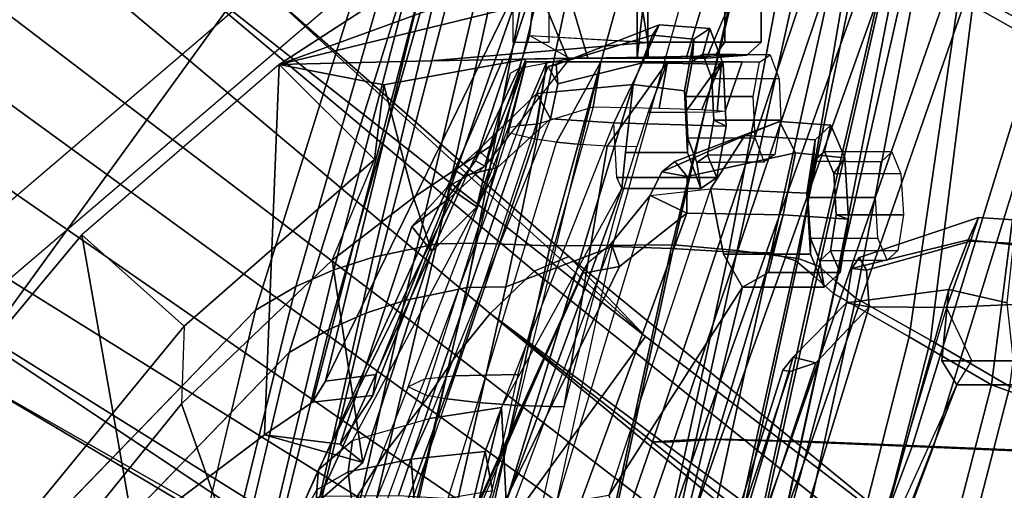
# Model space of a CAD drawing. Extents: x -12.8 to 13.9, y -13.4 to 13.4.
# Drawn here: x -8.8 to -6.1, y 5.3 to 6.6 of the extents above; entities that cross this region are included whole.
import ezdxf

# ---------------------------------------------------------------- set-up
doc = ezdxf.new("R2010")
doc.units = 0
for name, color, linetype in [('SEAT-BACKMAT', 5, 'CONTINUOUS'), ('SEAT-BASE', 5, 'CONTINUOUS'), ('SEAT-FABRIC', 5, 'CONTINUOUS'), ('SEAT-FRAME', 5, 'CONTINUOUS')]:
    doc.layers.add(name, color=color, linetype=linetype)

msp = doc.modelspace()

# ---------------------------------------------------------------- linework, layer by layer
at = {"layer": 'SEAT-BACKMAT', "color": 0}
for points in [[(-7.0605, 5.4787, 40.2903), (-6.557, 6.9777, 40.0676), (-6.4485, 6.845, 38.5327), (-6.9337, 5.4855, 38.6903)], [(-7.0042, 5.4787, 40.4143), (-6.5006, 6.9777, 40.1916), (-6.557, 6.9777, 40.0676), (-7.0605, 5.4787, 40.2903)], [(-6.3922, 6.845, 38.6567), (-6.5006, 6.9777, 40.1916), (-7.0042, 5.4787, 40.4143), (-6.8773, 5.4855, 38.8143)], [(-6.6889, 5.4797, 36.9615), (-6.9337, 5.4855, 38.6903), (-6.4485, 6.845, 38.5327), (-6.2658, 6.6949, 36.839)], [(-6.3922, 6.845, 38.6567), (-6.8773, 5.4855, 38.8143), (-6.6315, 5.4797, 37.024), (-6.2084, 6.6949, 36.9015)], [(-6.6889, 5.4797, 36.9615), (-6.2658, 6.6949, 36.839), (-6.0232, 6.557, 35.3229), (-6.3606, 5.4658, 35.2682)], [(-5.9658, 6.557, 35.3854), (-6.2084, 6.6949, 36.9015), (-6.6315, 5.4797, 37.024), (-6.3031, 5.4658, 35.3307)], [(-5.9658, 6.557, 35.3854), (-6.0232, 6.557, 35.3229), (-6.2658, 6.6949, 36.839), (-6.2084, 6.6949, 36.9015)], [(-5.9988, 5.4509, 33.7912), (-6.3606, 5.4658, 35.2682), (-6.0232, 6.557, 35.3229), (-5.6944, 6.415, 33.8068)], [(-5.9658, 6.557, 35.3854), (-6.3031, 5.4658, 35.3307), (-5.9403, 5.4509, 33.7922), (-5.6359, 6.415, 33.8078)], [(-6.9337, 5.4855, 38.6903), (-7.4568, 3.9909, 38.8452), (-7.5554, 4.0503, 40.4448), (-7.0605, 5.4787, 40.2903)], [(-7.0042, 5.4787, 40.4143), (-7.0605, 5.4787, 40.2903), (-7.5554, 4.0503, 40.4448), (-7.499, 4.0503, 40.5688)], [(-7.499, 4.0503, 40.5688), (-7.4005, 3.9909, 38.9692), (-6.8773, 5.4855, 38.8143), (-7.0042, 5.4787, 40.4143)], [(-6.9337, 5.4855, 38.6903), (-6.6889, 5.4797, 36.9615), (-7.235, 3.9657, 37.1985), (-7.4568, 3.9909, 38.8452)], [(-7.1776, 3.9657, 37.2611), (-6.6315, 5.4797, 37.024), (-6.8773, 5.4855, 38.8143), (-7.4005, 3.9909, 38.9692)], [(-6.3606, 5.4658, 35.2682), (-6.9236, 3.9652, 35.5839), (-7.235, 3.9657, 37.1985), (-6.6889, 5.4797, 36.9615)], [(-7.1776, 3.9657, 37.2611), (-6.8662, 3.9652, 35.6464), (-6.3031, 5.4658, 35.3307), (-6.6315, 5.4797, 37.024)], [(-6.3606, 5.4658, 35.2682), (-5.9988, 5.4509, 33.7912), (-6.5708, 3.9843, 34.1317), (-6.9236, 3.9652, 35.5839)], [(-6.5123, 3.9843, 34.1327), (-5.9403, 5.4509, 33.7922), (-6.3031, 5.4658, 35.3307), (-6.8662, 3.9652, 35.6464)], [(-5.661, 5.4293, 32.5528), (-6.2318, 4.0123, 32.899), (-6.5708, 3.9843, 34.1317), (-5.9988, 5.4509, 33.7912)], [(-6.5123, 3.9843, 34.1327), (-6.1733, 4.0123, 32.9), (-5.6025, 5.4293, 32.5538), (-5.9403, 5.4509, 33.7922)], [(-5.661, 5.4293, 32.5528), (-5.3599, 5.3889, 31.5004), (-5.9363, 4.0322, 31.872), (-6.2318, 4.0123, 32.899)], [(-5.8778, 4.0322, 31.873), (-5.3014, 5.3889, 31.5014), (-5.6025, 5.4293, 32.5538), (-6.1733, 4.0123, 32.9)]]:
    msp.add_3dface(points, dxfattribs=at)
at = {"layer": 'SEAT-BASE', "color": 0}
for points in [[(-8.2047, 6.6489, 3.4867), (-8.8589, 5.7486, 3.4867), (-10.1014, 6.4744, 3.3009), (-9.279, 7.6063, 3.3009)], [(-9.279, 7.6063, 3.3009), (-9.0063, 7.5181, 3.6448), (-7.0797, 5.7625, 3.6535), (-8.2047, 6.6489, 3.4867)], [(-9.0063, 7.5181, 3.6448), (-8.8592, 7.3599, 3.936), (-7.2858, 5.9782, 4.1159), (-7.0797, 5.7625, 3.6535)], [(-8.8487, 7.1726, 4.1694), (-7.3799, 5.9383, 4.4452), (-7.2858, 5.9782, 4.1159), (-8.8592, 7.3599, 3.936)], [(-8.8487, 7.1726, 4.1694), (-8.9025, 7.006, 4.3076), (-7.498, 5.8249, 4.6869), (-7.3799, 5.9383, 4.4452)], [(-8.9025, 7.006, 4.3076), (-9.0159, 6.7972, 4.4091), (-7.5904, 5.7116, 4.79), (-7.498, 5.8249, 4.6869)], [(-9.0159, 6.7972, 4.4091), (-9.126, 6.6304, 4.4343), (-7.6799, 5.5798, 4.8268), (-7.5904, 5.7116, 4.79)], [(-8.2047, 6.6489, 3.4867), (-7.0797, 5.7625, 3.6535), (-7.6682, 4.9525, 3.6535), (-8.8589, 5.7486, 3.4867)], [(-7.6799, 5.5798, 4.8268), (-9.126, 6.6304, 4.4343), (-9.2506, 6.4741, 4.4091), (-7.7776, 5.4539, 4.79)], [(-7.6682, 4.9525, 3.6535), (-9.9333, 6.2423, 3.6448), (-10.1014, 6.4744, 3.3009), (-8.8589, 5.7486, 3.4867)], [(-7.7776, 5.4539, 4.79), (-9.2506, 6.4741, 4.4091), (-9.4141, 6.3018, 4.3076), (-7.8568, 5.331, 4.6869)], [(-7.8568, 5.331, 4.6869), (-9.4141, 6.3018, 4.3076), (-9.5559, 6.1992, 4.1694), (-7.9282, 5.1837, 4.4452)], [(-7.937, 5.0818, 4.1159), (-9.7373, 6.1512, 3.936), (-9.9333, 6.2423, 3.6448), (-7.6682, 4.9525, 3.6535)], [(-7.937, 5.0818, 4.1159), (-7.9282, 5.1837, 4.4452), (-9.5559, 6.1992, 4.1694), (-9.7373, 6.1512, 3.936)], [(-7.3799, 5.9383, 4.4452), (-5.4342, 4.3763, 4.7041), (-5.2572, 4.317, 4.3574), (-7.2858, 5.9782, 4.1159)], [(-7.0797, 5.7625, 3.6535), (-7.2858, 5.9782, 4.1159), (-5.2572, 4.317, 4.3574), (-5.5742, 4.6113, 3.8517)], [(-7.3799, 5.9383, 4.4452), (-7.498, 5.8249, 4.6869), (-5.4854, 4.3256, 4.9679), (-5.4342, 4.3763, 4.7041)], [(-5.5695, 4.229, 5.2375), (-7.498, 5.8249, 4.6869), (-7.5904, 5.7116, 4.79), (-5.6063, 4.1827, 5.3)], [(-7.498, 5.8249, 4.6869), (-5.5695, 4.229, 5.2375), (-5.5336, 4.2719, 5.1449), (-7.498, 5.8249, 4.6869)], [(-7.498, 5.8249, 4.6869), (-5.5336, 4.2719, 5.1449), (-5.4854, 4.3256, 4.9679), (-7.498, 5.8249, 4.6869)], [(-5.5742, 4.6113, 3.8517), (-6.1081, 3.8764, 3.8517), (-7.6682, 4.9525, 3.6535), (-7.0797, 5.7625, 3.6535)], [(-5.6063, 4.1827, 5.3), (-7.5904, 5.7116, 4.79), (-7.6799, 5.5798, 4.8268), (-5.6621, 4.1137, 5.3329)], [(-7.6799, 5.5798, 4.8268), (-7.7776, 5.4539, 4.79), (-5.7104, 4.0393, 5.3), (-5.6621, 4.1137, 5.3329)], [(-7.7776, 5.4539, 4.79), (-7.8568, 5.331, 4.6869), (-5.7431, 3.9901, 5.2375), (-5.7104, 4.0393, 5.3)]]:
    msp.add_3dface(points, dxfattribs=at)
at = {"layer": 'SEAT-FABRIC', "color": 0}
for points in [[(-7.6419, 6.0123, 40.7125), (-7.8141, 5.9768, 40.6366), (-7.5455, 7.1127, 40.2863), (-7.3972, 7.1258, 40.3893)], [(-7.5353, 6.0145, 40.7209), (-7.6419, 6.0123, 40.7125), (-7.3972, 7.1258, 40.3893), (-7.2642, 7.1157, 40.476)], [(-7.5353, 6.0145, 40.7209), (-7.3369, 6.007, 40.7683), (-7.0313, 7.1141, 40.529), (-7.2642, 7.1157, 40.476)], [(-7.6236, 7.0789, 40.2151), (-7.5455, 7.1127, 40.2863), (-7.8141, 5.9768, 40.6366), (-7.9202, 5.9421, 40.5654)], [(-7.3369, 6.007, 40.7683), (-7.0021, 6.0099, 40.63), (-6.7512, 7.0995, 40.4142), (-7.0313, 7.1141, 40.529)], [(-7.1686, 6.0054, 40.5508), (-6.8608, 7.097, 40.312), (-6.7423, 7.0949, 40.3236), (-7.0103, 5.9997, 40.5408)], [(-6.8545, 5.991, 40.45), (-7.0103, 5.9997, 40.5408), (-6.7423, 7.0949, 40.3236), (-6.6464, 7.0906, 40.2986)], [(-6.8328, 5.9946, 40.5107), (-6.5903, 7.0859, 40.3355), (-6.7512, 7.0995, 40.4142), (-7.0021, 6.0099, 40.63)], [(-6.8545, 5.991, 40.45), (-6.6464, 7.0906, 40.2986), (-6.4989, 7.0754, 40.1566), (-6.7417, 5.988, 40.2761)], [(-7.9202, 5.9421, 40.5654), (-8.0226, 5.897, 40.4767), (-7.6889, 7.0538, 40.1248), (-7.6236, 7.0789, 40.2151)], [(-6.8328, 5.9946, 40.5107), (-6.6669, 5.9732, 40.2432), (-6.4798, 7.0723, 40.2337), (-6.5903, 7.0859, 40.3355)], [(-6.6741, 5.9664, 39.971), (-6.7417, 5.988, 40.2761), (-6.4989, 7.0754, 40.1566), (-6.4473, 7.0642, 40.0387)], [(-6.6741, 5.9664, 39.971), (-6.4473, 7.0642, 40.0387), (-6.374, 7.0115, 39.4386), (-6.6256, 5.9265, 39.5123)], [(-6.6109, 5.9517, 39.9467), (-6.3613, 7.0435, 39.9443), (-6.4798, 7.0723, 40.2337), (-6.6669, 5.9732, 40.2432)], [(-7.7639, 7.0075, 40.0253), (-7.6889, 7.0538, 40.1248), (-8.0226, 5.897, 40.4767), (-8.1313, 5.834, 40.3589)], [(-6.6109, 5.9517, 39.9467), (-6.5648, 5.9101, 39.4602), (-6.3161, 7.0003, 39.4409), (-6.3613, 7.0435, 39.9443)], [(-6.5724, 5.8783, 38.7004), (-6.6256, 5.9265, 39.5123), (-6.374, 7.0115, 39.4386), (-6.361, 6.9636, 38.8806)], [(-7.7639, 7.0075, 40.0253), (-8.1313, 5.834, 40.3589), (-9.4112, 4.5117, 38.6784), (-9.1914, 5.7881, 38.2846)], [(-9.0796, 5.6746, 38.2936), (-9.1914, 5.7881, 38.2846), (-7.7639, 7.0075, 40.0253), (-7.6801, 6.8701, 40.0002)], [(-6.5121, 5.8659, 38.6758), (-6.3044, 6.9572, 38.9232), (-6.3161, 7.0003, 39.4409), (-6.5648, 5.9101, 39.4602)], [(-6.5724, 5.8783, 38.7004), (-6.361, 6.9636, 38.8806), (-6.2148, 6.817, 37.2145), (-6.3686, 5.7619, 37.3107)], [(-6.5121, 5.8659, 38.6758), (-6.3111, 5.7531, 37.3199), (-6.1761, 6.8229, 37.3806), (-6.3044, 6.9572, 38.9232)], [(-6.147, 5.6321, 35.7754), (-6.3686, 5.7619, 37.3107), (-6.2148, 6.817, 37.2145), (-6.0124, 6.6894, 35.8085)], [(-6.097, 5.6276, 35.8317), (-5.9591, 6.6833, 35.841), (-6.1761, 6.8229, 37.3806), (-6.3111, 5.7531, 37.3199)], [(-6.147, 5.6321, 35.7754), (-6.0124, 6.6894, 35.8085), (-5.6959, 6.5638, 34.0413), (-5.7948, 5.5042, 33.923)], [(-8.1096, 4.0372, 40.9703), (-8.2464, 4.0321, 40.9053), (-7.8141, 5.9768, 40.6366), (-7.6419, 6.0123, 40.7125)], [(-7.6419, 6.0123, 40.7125), (-7.5353, 6.0145, 40.7209), (-7.982, 4.0341, 40.992), (-8.1096, 4.0372, 40.9703)], [(-7.982, 4.0341, 40.992), (-7.7744, 4, 40.9958), (-7.3369, 6.007, 40.7683), (-7.5353, 6.0145, 40.7209)], [(-7.7744, 4, 40.9958), (-7.4396, 4.003, 40.8575), (-7.0021, 6.0099, 40.63), (-7.3369, 6.007, 40.7683)], [(-7.6061, 3.9985, 40.7783), (-7.1686, 6.0054, 40.5508), (-7.0103, 5.9997, 40.5408), (-7.4478, 3.9928, 40.7683)], [(-7.2703, 3.9877, 40.7382), (-6.8328, 5.9946, 40.5107), (-7.0021, 6.0099, 40.63), (-7.4396, 4.003, 40.8575)], [(-8.2464, 4.0321, 40.9053), (-8.3782, 4.0196, 40.8087), (-7.9202, 5.9421, 40.5654), (-7.8141, 5.9768, 40.6366)], [(-7.292, 3.9841, 40.6775), (-7.4478, 3.9928, 40.7683), (-7.0103, 5.9997, 40.5408), (-6.8545, 5.991, 40.45)], [(-7.292, 3.9841, 40.6775), (-6.8545, 5.991, 40.45), (-6.7417, 5.988, 40.2761), (-7.1792, 3.9766, 40.2761)], [(-7.2703, 3.9877, 40.7382), (-7.1044, 3.9618, 40.2432), (-6.6669, 5.9732, 40.2432), (-6.8328, 5.9946, 40.5107)], [(-7.1116, 3.9884, 39.971), (-7.1792, 3.9766, 40.2761), (-6.7417, 5.988, 40.2761), (-6.6741, 5.9664, 39.971)], [(-7.1116, 3.9884, 39.971), (-6.6741, 5.9664, 39.971), (-6.6256, 5.9265, 39.5123), (-7.0631, 3.9287, 39.5123)], [(-7.0484, 3.9737, 39.9467), (-6.6109, 5.9517, 39.9467), (-6.6669, 5.9732, 40.2432), (-7.1044, 3.9618, 40.2432)], [(-7.0484, 3.9737, 39.9467), (-7.0023, 3.9123, 39.4602), (-6.5648, 5.9101, 39.4602), (-6.6109, 5.9517, 39.9467)], [(-8.0226, 5.897, 40.4767), (-7.9202, 5.9421, 40.5654), (-8.3782, 4.0196, 40.8087), (-8.4889, 4.0014, 40.6913)], [(-7.0099, 3.8824, 38.7004), (-7.0631, 3.9287, 39.5123), (-6.6256, 5.9265, 39.5123), (-6.5724, 5.8783, 38.7004)], [(-8.4889, 4.0014, 40.6913), (-8.571, 3.9812, 40.5707), (-8.1313, 5.834, 40.3589), (-8.0226, 5.897, 40.4767)], [(-6.9496, 3.8699, 38.6758), (-6.5121, 5.8659, 38.6758), (-6.5648, 5.9101, 39.4602), (-7.0023, 3.9123, 39.4602)], [(-7.0099, 3.8824, 38.7004), (-6.5724, 5.8783, 38.7004), (-6.3686, 5.7619, 37.3107), (-6.8686, 3.7931, 37.3107)], [(-6.9496, 3.8699, 38.6758), (-6.8111, 3.7843, 37.3199), (-6.3111, 5.7531, 37.3199), (-6.5121, 5.8659, 38.6758)], [(-6.647, 3.6965, 35.7754), (-6.8686, 3.7931, 37.3107), (-6.3686, 5.7619, 37.3107), (-6.147, 5.6321, 35.7754)], [(-6.597, 3.692, 35.8317), (-6.097, 5.6276, 35.8317), (-6.3111, 5.7531, 37.3199), (-6.8111, 3.7843, 37.3199)], [(-6.647, 3.6965, 35.7754), (-6.147, 5.6321, 35.7754), (-5.7948, 5.5042, 33.923), (-6.2948, 3.5897, 33.923)], [(-6.597, 3.692, 35.8317), (-6.2353, 3.5802, 33.9201), (-5.7353, 5.4948, 33.9201), (-6.097, 5.6276, 35.8317)], [(-5.9033, 3.482, 32.3129), (-6.2948, 3.5897, 33.923), (-5.7948, 5.5042, 33.923), (-5.4033, 5.3834, 32.3129)], [(-5.8414, 3.471, 32.3038), (-5.3414, 5.3723, 32.3038), (-5.7353, 5.4948, 33.9201), (-6.2353, 3.5802, 33.9201)]]:
    msp.add_3dface(points, dxfattribs=at)
at = {"layer": 'SEAT-FABRIC', "color": 0, "invisible_edges": 1}
msp.add_3dface([(-8.571, 3.9812, 40.5707), (-9.5748, 3.3903, 38.7248), (-9.4112, 4.5117, 38.6784), (-8.1313, 5.834, 40.3589)], dxfattribs=at)
at = {"layer": 'SEAT-FRAME', "color": 0}
for points in [[(-7.466, 6.9732, 40.2561), (-7.7293, 5.8596, 40.5995), (-7.5605, 5.8945, 40.6739), (-7.3207, 7.1562, 40.357)], [(-7.3207, 7.1562, 40.357), (-7.5605, 5.8945, 40.6739), (-7.456, 5.8965, 40.6821), (-7.1902, 7.1541, 40.4421)], [(-7.1902, 7.1541, 40.4421), (-7.456, 5.8965, 40.6821), (-7.1686, 6.0054, 40.5508), (-6.8608, 7.097, 40.312)], [(-7.7293, 5.8596, 40.5995), (-7.466, 6.9732, 40.2561), (-7.5425, 6.9401, 40.1862), (-7.8333, 5.8256, 40.5297)], [(-7.6065, 6.9155, 40.0977), (-7.9337, 5.7814, 40.4427), (-7.8333, 5.8256, 40.5297), (-7.5425, 6.9401, 40.1862)], [(-7.9337, 5.7814, 40.4427), (-7.6065, 6.9155, 40.0977), (-7.6801, 6.8701, 40.0002), (-8.0403, 5.7196, 40.3272)], [(-9.2952, 4.4233, 38.6797), (-8.0403, 5.7196, 40.3272), (-7.6801, 6.8701, 40.0002), (-9.0796, 5.6746, 38.2936)], [(-7.3979, 6.7717, 39.9472), (-7.3111, 6.7717, 39.7376), (-8.0676, 6.4962, 39.4982), (-7.6731, 6.753, 39.9417)], [(-7.3111, 6.7717, 39.7376), (-7.1015, 6.7717, 39.6508), (-7.1024, 6.7323, 39.613), (-8.0676, 6.4962, 39.4982)], [(-7.9425, 5.6421, 40.358), (-7.3935, 6.7717, 40.2704), (-7.3935, 6.7717, 40.2704), (-7.6731, 6.753, 39.9417)], [(-7.6157, 6.1325, 40.3123), (-7.3935, 6.7717, 40.2704), (-7.9425, 5.6421, 40.358), (-7.806, 5.6602, 40.346)], [(-7.6157, 6.1325, 40.3123), (-7.538, 6.2362, 40.3226), (-7.374, 6.7323, 40.3082), (-7.3935, 6.7717, 40.2704)], [(-7.2347, 6.5128, 39.8159), (-7.3111, 6.7717, 39.7376), (-7.3979, 6.7717, 39.9472), (-7.2894, 6.5128, 39.9481)], [(-7.2894, 6.5128, 39.9481), (-7.3979, 6.7717, 39.9472), (-7.3111, 6.7717, 40.1568), (-7.2347, 6.5128, 40.0803)], [(-7.1024, 6.5128, 39.7611), (-7.1015, 6.7717, 39.6508), (-7.3111, 6.7717, 39.7376), (-7.2347, 6.5128, 39.8159)], [(-7.2347, 6.5128, 40.0803), (-7.3111, 6.7717, 40.1568), (-7.0723, 6.7717, 40.2424), (-7.1024, 6.5128, 40.1351)], [(-6.9702, 6.5128, 39.8159), (-6.8919, 6.7717, 39.7376), (-7.1015, 6.7717, 39.6508), (-7.1024, 6.5128, 39.7611)], [(-7.1024, 6.5128, 40.1351), (-7.0723, 6.7717, 40.2424), (-6.8919, 6.7717, 40.1568), (-6.9702, 6.5128, 40.0803)], [(-6.9154, 6.5128, 39.9481), (-6.805, 6.7717, 39.9472), (-6.8919, 6.7717, 39.7376), (-6.9702, 6.5128, 39.8159)], [(-6.9702, 6.5128, 40.0803), (-6.8919, 6.7717, 40.1568), (-6.805, 6.7717, 39.9472), (-6.9154, 6.5128, 39.9481)], [(-7.6731, 6.753, 39.9417), (-8.0676, 6.4962, 39.4982), (-8.1066, 5.4976, 40.1759), (-7.9775, 5.5858, 40.327)], [(-7.9775, 5.5858, 40.327), (-7.9425, 5.6421, 40.358), (-7.6731, 6.753, 39.9417), (-7.9775, 5.5858, 40.327)], [(-8.0676, 6.4962, 39.4982), (-7.1024, 6.7323, 39.613), (-7.0732, 6.5556, 39.6143), (-7.6595, 6.506, 39.6024)], [(-7.4198, 6.4862, 40.3122), (-7.3923, 6.5738, 40.3098), (-7.374, 6.7323, 40.3082), (-7.538, 6.2362, 40.3226)], [(-7.3394, 6.7323, 40.185), (-7.4375, 6.7323, 39.9481), (-7.4375, 6.556, 39.9481), (-7.3394, 6.556, 40.185)], [(-7.0732, 6.7323, 40.2819), (-7.374, 6.7323, 40.3082), (-7.3923, 6.5738, 40.3098), (-7.0732, 6.556, 40.2819)], [(-7.1024, 6.7323, 39.613), (-6.8655, 6.7323, 39.7111), (-6.8655, 6.556, 39.7111), (-7.0732, 6.5556, 39.6143)], [(-6.8655, 6.7323, 40.185), (-7.0732, 6.7323, 40.2819), (-7.0732, 6.556, 40.2819), (-6.8655, 6.556, 40.185)], [(-6.8655, 6.7323, 39.7111), (-6.7673, 6.7323, 39.9481), (-6.7673, 6.556, 39.9481), (-6.8655, 6.556, 39.7111)], [(-6.7673, 6.7323, 39.9481), (-6.8655, 6.7323, 40.185), (-6.8655, 6.556, 40.185), (-6.7673, 6.556, 39.9481)], [(-7.0603, 6.5748, 38.5685), (-7.043, 6.6032, 38.3925), (-7.3208, 6.4954, 38.3457), (-7.3417, 6.4902, 38.4363)], [(-7.0875, 6.5004, 38.2337), (-7.3155, 6.4441, 38.2598), (-7.3208, 6.4954, 38.3457), (-7.043, 6.6032, 38.3925)], [(-6.87, 6.4966, 38.2981), (-7.0875, 6.5004, 38.2337), (-7.043, 6.6032, 38.3925), (-6.9059, 6.5934, 38.432)], [(-6.9059, 6.5934, 38.432), (-7.043, 6.6032, 38.3925), (-7.0603, 6.5748, 38.5685), (-6.949, 6.5639, 38.5928)], [(-6.9249, 6.5236, 38.4428), (-6.9059, 6.5934, 38.432), (-6.949, 6.5639, 38.5928), (-6.954, 6.5036, 38.5516)], [(-6.9006, 6.4581, 38.3522), (-6.87, 6.4966, 38.2981), (-6.9059, 6.5934, 38.432), (-6.9249, 6.5236, 38.4428)], [(-7.4198, 6.4862, 40.3122), (-7.2837, 6.5126, 40.2609), (-7.3923, 6.5738, 40.3098)], [(-7.3923, 6.5738, 40.3098), (-7.0732, 6.5556, 40.2819), (-7.0725, 6.5158, 40.2425), (-7.2837, 6.5126, 40.2609)], [(-7.0603, 6.5748, 38.5685), (-7.3417, 6.4902, 38.4363), (-7.3728, 6.418, 38.5168), (-7.1128, 6.4421, 38.6606)], [(-6.949, 6.5639, 38.5928), (-7.0603, 6.5748, 38.5685), (-7.1128, 6.4421, 38.6606), (-6.974, 6.4252, 38.6863)], [(-6.954, 6.5036, 38.5516), (-6.949, 6.5639, 38.5928), (-6.974, 6.4252, 38.6863), (-6.971, 6.4098, 38.6149)], [(-7.6595, 6.506, 39.6024), (-7.0732, 6.5556, 39.6143), (-7.076, 6.5162, 39.6535), (-7.4026, 6.5105, 39.7656)], [(-7.0732, 6.5556, 39.6143), (-6.8655, 6.556, 39.7111), (-6.8926, 6.5194, 39.739), (-7.076, 6.5162, 39.6535)], [(-6.8655, 6.556, 40.185), (-7.0732, 6.556, 40.2819), (-7.0725, 6.5158, 40.2425), (-6.8926, 6.5194, 40.1572)], [(-6.8655, 6.556, 39.7111), (-6.7673, 6.556, 39.9481), (-6.806, 6.5209, 39.9481), (-6.8926, 6.5194, 39.739)], [(-6.7673, 6.556, 39.9481), (-6.8655, 6.556, 40.185), (-6.8926, 6.5194, 40.1572), (-6.806, 6.5209, 39.9481)], [(-8.0676, 6.4962, 39.4982), (-7.6595, 6.506, 39.6024), (-7.4026, 6.5105, 39.7656), (-7.785, 6.4413, 39.5627)], [(-7.4026, 6.5105, 39.7656), (-7.4966, 6.2771, 39.7064), (-7.7055, 6.1375, 39.4701), (-7.785, 6.4413, 39.5627)], [(-7.5127, 6.2221, 40.2603), (-7.6137, 6.1664, 40.0291), (-7.4645, 6.5094, 39.9781), (-7.2837, 6.5126, 40.2609)], [(-7.5339, 6.1121, 39.7689), (-7.4026, 6.5105, 39.7656), (-7.4645, 6.5094, 39.9781), (-7.6137, 6.1664, 40.0291)], [(-7.5339, 6.1121, 39.7689), (-7.4966, 6.2771, 39.7064), (-7.4026, 6.5105, 39.7656)], [(-7.4215, 6.4726, 40.2213), (-7.4198, 6.4862, 40.3122), (-7.2837, 6.5126, 40.2609), (-7.5127, 6.2221, 40.2603)], [(-7.4645, 6.5094, 39.9781), (-7.4026, 6.5105, 39.7656), (-7.2347, 6.5128, 39.8159), (-7.2894, 6.5128, 39.9481)], [(-7.2837, 6.5126, 40.2609), (-7.4645, 6.5094, 39.9781), (-7.2894, 6.5128, 39.9481), (-7.2347, 6.5128, 40.0803)], [(-7.4026, 6.5105, 39.7656), (-7.076, 6.5162, 39.6535), (-7.1024, 6.5128, 39.7611), (-7.2347, 6.5128, 39.8159)], [(-6.9154, 6.5128, 39.9481), (-6.9702, 6.5128, 39.8159), (-7.2894, 6.5128, 39.9481), (-7.2347, 6.5128, 40.0803)], [(-7.1024, 6.5128, 39.7611), (-7.2347, 6.5128, 39.8159), (-7.2894, 6.5128, 39.9481), (-6.9702, 6.5128, 39.8159)], [(-7.0725, 6.5158, 40.2425), (-7.2837, 6.5126, 40.2609), (-7.2347, 6.5128, 40.0803), (-7.1024, 6.5128, 40.1351)], [(-6.9154, 6.5128, 39.9481), (-7.2347, 6.5128, 40.0803), (-7.1024, 6.5128, 40.1351), (-6.9702, 6.5128, 40.0803)], [(-7.076, 6.5162, 39.6535), (-6.8926, 6.5194, 39.739), (-6.9702, 6.5128, 39.8159), (-7.1024, 6.5128, 39.7611)], [(-6.8926, 6.5194, 40.1572), (-7.0725, 6.5158, 40.2425), (-7.1024, 6.5128, 40.1351), (-6.9702, 6.5128, 40.0803)], [(-6.8926, 6.5194, 39.739), (-6.806, 6.5209, 39.9481), (-6.9154, 6.5128, 39.9481), (-6.9702, 6.5128, 39.8159)], [(-6.806, 6.5209, 39.9481), (-6.8926, 6.5194, 40.1572), (-6.9702, 6.5128, 40.0803), (-6.9154, 6.5128, 39.9481)], [(-6.7433, 6.522, 38.4918), (-6.9249, 6.5236, 38.4428), (-6.954, 6.5036, 38.5516), (-6.7721, 6.5022, 38.5994)], [(-6.7193, 6.4572, 38.4022), (-6.9006, 6.4581, 38.3522), (-6.9249, 6.5236, 38.4428), (-6.7433, 6.522, 38.4918)], [(-8.5994, 6.0368, 38.8388), (-8.4579, 5.2319, 39.7586), (-8.1066, 5.4976, 40.1759), (-8.0676, 6.4962, 39.4982)], [(-8.3232, 5.7904, 38.7531), (-7.8099, 6.2401, 39.392), (-8.0676, 6.4962, 39.4982), (-8.5994, 6.0368, 38.8388)], [(-8.0676, 6.4962, 39.4982), (-7.785, 6.4413, 39.5627), (-7.785, 6.4413, 39.5627), (-7.8099, 6.2401, 39.392)], [(-7.538, 6.2362, 40.3226), (-7.5127, 6.2221, 40.2603), (-7.4433, 6.4725, 40.194), (-7.4198, 6.4862, 40.3122)], [(-7.4492, 6.3265, 40.0556), (-7.4009, 6.5032, 39.9509), (-7.4009, 6.5032, 39.9509), (-7.4498, 6.3118, 39.9062)], [(-7.378, 6.2945, 39.7817), (-7.4498, 6.3118, 39.9062), (-7.4009, 6.5032, 39.9509), (-7.3454, 6.5032, 39.7798)], [(-7.4492, 6.3265, 40.0556), (-7.4192, 6.3319, 40.1283), (-7.3454, 6.5032, 40.1219), (-7.4009, 6.5032, 39.9509)], [(-7.3735, 6.3355, 40.1894), (-7.3454, 6.5032, 40.1219), (-7.3454, 6.5032, 40.1219), (-7.4192, 6.3319, 40.1283)], [(-7.4009, 6.5032, 39.9509), (-7.2794, 6.5032, 39.9501), (-7.2456, 6.5032, 39.8461), (-7.3454, 6.5032, 39.7798)], [(-7.3454, 6.5032, 40.1219), (-7.2456, 6.5032, 40.0541), (-7.2794, 6.5032, 39.9501), (-7.4009, 6.5032, 39.9509)], [(-7.378, 6.2945, 39.7817), (-7.3454, 6.5032, 39.7798), (-7.1999, 6.5032, 39.6741), (-7.3199, 6.2863, 39.7377)], [(-7.3454, 6.5032, 40.1219), (-7.3735, 6.3355, 40.1894), (-7.2202, 6.3816, 40.2625), (-7.1999, 6.5032, 40.2276)], [(-7.3155, 6.4441, 38.2598), (-7.3353, 6.3497, 38.2136), (-7.3728, 6.418, 38.5168), (-7.3417, 6.4902, 38.4363)], [(-7.3454, 6.5032, 39.7798), (-7.2456, 6.5032, 39.8461), (-7.1571, 6.5032, 39.7818), (-7.1999, 6.5032, 39.6741)], [(-7.1999, 6.5032, 40.2276), (-7.1571, 6.5032, 40.1184), (-7.2456, 6.5032, 40.0541), (-7.3454, 6.5032, 40.1219)], [(-7.3155, 6.4441, 38.2598), (-7.3417, 6.4902, 38.4363), (-7.3208, 6.4954, 38.3457)], [(-7.0875, 6.5004, 38.2337), (-7.1651, 6.3384, 38.1805), (-7.3353, 6.3497, 38.2136), (-7.3155, 6.4441, 38.2598)], [(-7.2545, 6.28, 39.7109), (-7.3199, 6.2863, 39.7377), (-7.1999, 6.5032, 39.6741)], [(-7.2545, 6.28, 39.7109), (-7.1999, 6.5032, 39.6741), (-7.02, 6.5032, 39.6741), (-7.1829, 6.2759, 39.7027)], [(-7.2202, 6.3816, 40.2625), (-7.0424, 6.3786, 40.2425), (-7.02, 6.5032, 40.2276), (-7.1999, 6.5032, 40.2276)], [(-7.1999, 6.5032, 39.6741), (-7.1571, 6.5032, 39.7818), (-7.0477, 6.5032, 39.7818), (-7.02, 6.5032, 39.6741)], [(-7.02, 6.5032, 40.2276), (-7.0477, 6.5032, 40.1184), (-7.1571, 6.5032, 40.1184), (-7.1999, 6.5032, 40.2276)], [(-7.1026, 6.274, 39.7121), (-7.1829, 6.2759, 39.7027), (-7.02, 6.5032, 39.6741), (-7.0724, 6.3664, 39.6949)], [(-6.8623, 6.3301, 38.2695), (-7.1651, 6.3384, 38.1805), (-7.0875, 6.5004, 38.2337), (-6.87, 6.4966, 38.2981)], [(-7.0724, 6.3664, 39.6949), (-7.02, 6.5032, 39.6741), (-6.8745, 6.5032, 39.7798), (-6.9727, 6.3664, 39.754)], [(-7.02, 6.5032, 39.6741), (-7.0477, 6.5032, 39.7818), (-6.9592, 6.5032, 39.8461), (-6.8745, 6.5032, 39.7798)], [(-6.8745, 6.5032, 40.1219), (-6.9592, 6.5032, 40.0541), (-7.0477, 6.5032, 40.1184), (-7.02, 6.5032, 40.2276)], [(-6.9277, 6.375, 40.1595), (-6.8745, 6.5032, 40.1219), (-7.02, 6.5032, 40.2276), (-7.0424, 6.3786, 40.2425)], [(-6.8863, 6.3678, 39.8734), (-6.9727, 6.3664, 39.754), (-6.8745, 6.5032, 39.7798)], [(-6.7721, 6.5022, 38.5994), (-6.954, 6.5036, 38.5516), (-6.971, 6.4098, 38.6149), (-6.7889, 6.4094, 38.6619)], [(-6.8745, 6.5032, 39.7798), (-6.9592, 6.5032, 39.8461), (-6.9254, 6.5032, 39.9501), (-6.819, 6.5032, 39.9509)], [(-6.819, 6.5032, 39.9509), (-6.9254, 6.5032, 39.9501), (-6.9592, 6.5032, 40.0541), (-6.8745, 6.5032, 40.1219)], [(-6.9277, 6.375, 40.1595), (-6.8644, 6.3704, 40.0134), (-6.819, 6.5032, 39.9509), (-6.8745, 6.5032, 40.1219)], [(-6.8954, 6.3455, 38.3329), (-6.8623, 6.3301, 38.2695), (-6.87, 6.4966, 38.2981), (-6.9006, 6.4581, 38.3522)], [(-6.8863, 6.3678, 39.8734), (-6.8745, 6.5032, 39.7798), (-6.819, 6.5032, 39.9509), (-6.8644, 6.3704, 40.0134)], [(-6.7142, 6.3458, 38.3831), (-6.8954, 6.3455, 38.3329), (-6.9006, 6.4581, 38.3522), (-6.7193, 6.4572, 38.4022)], [(-7.7055, 6.1375, 39.4701), (-7.9245, 5.9688, 39.2079), (-7.8099, 6.2401, 39.392), (-7.785, 6.4413, 39.5627)], [(-7.4551, 5.3169, 38.8481), (-7.1128, 6.4421, 38.6606), (-7.3728, 6.418, 38.5168), (-7.7451, 5.3342, 38.7181)], [(-7.1339, 6.2587, 38.6129), (-7.1128, 6.4421, 38.6606), (-7.4551, 5.3169, 38.8481), (-7.143, 6.1619, 38.4669)], [(-6.974, 6.4252, 38.6863), (-7.1128, 6.4421, 38.6606), (-7.1339, 6.2587, 38.6129), (-6.9664, 6.2587, 38.6578)], [(-6.971, 6.4098, 38.6149), (-6.974, 6.4252, 38.6863), (-6.9664, 6.2587, 38.6578), (-6.9658, 6.2972, 38.5956)], [(-7.9565, 5.332, 38.5763), (-7.7451, 5.3342, 38.7181), (-7.3728, 6.418, 38.5168), (-7.5307, 6.2654, 38.468)], [(-7.4783, 6.2182, 38.2445), (-7.5307, 6.2654, 38.468), (-7.3728, 6.418, 38.5168), (-7.3353, 6.3497, 38.2136)], [(-6.7889, 6.4094, 38.6619), (-6.971, 6.4098, 38.6149), (-6.9658, 6.2972, 38.5956), (-6.7838, 6.2981, 38.6429)], [(-7.2202, 6.3816, 40.2625), (-7.4237, 5.66, 40.4146), (-7.5983, 5.6563, 40.3386), (-7.3735, 6.3355, 40.1894)], [(-7.8692, 5.4825, 38.3101), (-7.6617, 5.5415, 38.2446), (-7.3353, 6.3497, 38.2136), (-7.4783, 6.2182, 38.2445)], [(-7.3353, 6.3497, 38.2136), (-7.1651, 6.3384, 38.1805), (-7.4676, 5.5709, 38.2439), (-7.6617, 5.5415, 38.2446)], [(-6.7309, 6.2531, 38.4457), (-6.9124, 6.2517, 38.3962), (-6.8954, 6.3455, 38.3329), (-6.7142, 6.3458, 38.3831)], [(-6.9124, 6.2517, 38.3962), (-6.8874, 6.1914, 38.3631), (-6.8623, 6.3301, 38.2695), (-6.8954, 6.3455, 38.3329)], [(-7.4492, 6.3265, 40.0556), (-7.4192, 6.3319, 40.1283), (-7.6735, 5.6485, 40.2609), (-7.7195, 5.6273, 40.081)], [(-7.6734, 5.6055, 39.8937), (-7.7195, 5.6273, 40.081), (-7.4492, 6.3265, 40.0556), (-7.4498, 6.3118, 39.9062)], [(-7.6735, 5.6485, 40.2609), (-7.5983, 5.6563, 40.3386), (-7.3735, 6.3355, 40.1894), (-7.4192, 6.3319, 40.1283)], [(-7.1571, 6.1914, 38.2908), (-7.1651, 6.3384, 38.1805), (-7.4676, 5.5709, 38.2439), (-7.143, 6.1619, 38.4669)], [(-6.8874, 6.1914, 38.3631), (-7.1571, 6.1914, 38.2908), (-7.1651, 6.3384, 38.1805), (-6.8623, 6.3301, 38.2695)], [(-6.8118, 6.3049, 35.5919), (-6.7178, 6.3422, 35.4462), (-7, 6.2342, 35.4123), (-7.0351, 6.2068, 35.4971)], [(-6.6755, 6.2578, 35.3066), (-6.9671, 6.1938, 35.3106), (-7, 6.2342, 35.4123), (-6.7178, 6.3422, 35.4462)], [(-6.622, 6.2931, 35.6424), (-6.5794, 6.3324, 35.4835), (-6.7178, 6.3422, 35.4462), (-6.8118, 6.3049, 35.5919)], [(-6.5794, 6.3324, 35.4835), (-6.5421, 6.2439, 35.3443), (-6.6755, 6.2578, 35.3066), (-6.7178, 6.3422, 35.4462)], [(-6.6261, 6.2352, 35.5978), (-6.5973, 6.2618, 35.4904), (-6.5794, 6.3324, 35.4835), (-6.622, 6.2931, 35.6424)], [(-6.5973, 6.2618, 35.4904), (-6.5721, 6.2019, 35.3962), (-6.5421, 6.2439, 35.3443), (-6.5794, 6.3324, 35.4835)], [(-7.378, 6.2945, 39.7817), (-7.4498, 6.3118, 39.9062), (-7.6734, 5.6055, 39.8937), (-7.615, 5.5945, 39.8105)], [(-7.3199, 6.2863, 39.7377), (-7.378, 6.2945, 39.7817), (-7.615, 5.5945, 39.8105), (-7.5312, 5.5842, 39.7473)], [(-6.8118, 6.3049, 35.5919), (-7.0351, 6.2068, 35.4971), (-7.0671, 6.1428, 35.5465), (-6.9042, 6.1606, 35.667)], [(-6.9658, 6.2972, 38.5956), (-6.9664, 6.2587, 38.6578), (-6.9305, 6.1619, 38.5239), (-6.9415, 6.2317, 38.505)], [(-6.7838, 6.2981, 38.6429), (-6.9658, 6.2972, 38.5956), (-6.9415, 6.2317, 38.505), (-6.7598, 6.2333, 38.5533)], [(-6.6449, 6.149, 35.7279), (-6.622, 6.2931, 35.6424), (-6.8118, 6.3049, 35.5919), (-6.9042, 6.1606, 35.667)], [(-6.6416, 6.1377, 35.6556), (-6.6261, 6.2352, 35.5978), (-6.622, 6.2931, 35.6424), (-6.6449, 6.149, 35.7279)], [(-7.5339, 6.1121, 39.7689), (-7.6557, 5.992, 39.6312), (-7.7055, 6.1375, 39.4701), (-7.4966, 6.2771, 39.7064)], [(-7.4243, 5.5763, 39.7163), (-7.5312, 5.5842, 39.7473), (-7.3199, 6.2863, 39.7377), (-7.2545, 6.28, 39.7109)], [(-7.1829, 6.2759, 39.7027), (-7.2545, 6.28, 39.7109), (-7.4243, 5.5763, 39.7163), (-7.299, 5.5727, 39.7249)], [(-7.1593, 6.0924, 39.7359), (-7.1026, 6.274, 39.7121), (-7.1829, 6.2759, 39.7027), (-7.299, 5.5727, 39.7249)], [(-7.8099, 6.2401, 39.392), (-8.3232, 5.7904, 38.7531), (-8.3303, 5.5811, 38.6888), (-7.9245, 5.9688, 39.2079)], [(-7.9565, 5.332, 38.5763), (-7.5307, 6.2654, 38.468), (-7.5915, 6.2102, 38.376), (-8.0035, 5.3089, 38.4268)], [(-7.4783, 6.2182, 38.2445), (-7.5705, 6.1954, 38.3104), (-7.5915, 6.2102, 38.376), (-7.5307, 6.2654, 38.468)], [(-6.9664, 6.2587, 38.6578), (-7.1339, 6.2587, 38.6129), (-7.143, 6.1619, 38.4669), (-6.9305, 6.1619, 38.5239)], [(-6.6755, 6.2578, 35.3066), (-6.7086, 6.0905, 35.2467), (-6.9678, 6.095, 35.2551), (-6.9671, 6.1938, 35.3106)], [(-6.7598, 6.2333, 38.5533), (-6.9415, 6.2317, 38.505), (-6.9124, 6.2517, 38.3962), (-6.7309, 6.2531, 38.4457)], [(-6.9415, 6.2317, 38.505), (-6.9305, 6.1619, 38.5239), (-6.8874, 6.1914, 38.3631), (-6.9124, 6.2517, 38.3962)], [(-6.5421, 6.2439, 35.3443), (-6.5319, 6.0794, 35.3064), (-6.7086, 6.0905, 35.2467), (-6.6755, 6.2578, 35.3066)], [(-6.4157, 6.2602, 35.5393), (-6.5973, 6.2618, 35.4904), (-6.6261, 6.2352, 35.5978), (-6.4442, 6.2339, 35.6456)], [(-6.3908, 6.201, 35.4462), (-6.5721, 6.2019, 35.3962), (-6.5973, 6.2618, 35.4904), (-6.4157, 6.2602, 35.5393)], [(-6.5721, 6.2019, 35.3962), (-6.5652, 6.0907, 35.3705), (-6.5319, 6.0794, 35.3064), (-6.5421, 6.2439, 35.3443)], [(-7.5705, 6.1954, 38.3104), (-7.4783, 6.2182, 38.2445), (-7.8692, 5.4825, 38.3101), (-7.9613, 5.4029, 38.3746)], [(-7.6137, 6.1664, 40.0291), (-7.5127, 6.2221, 40.2603), (-7.6084, 6.136, 40.2741), (-7.7092, 6.0595, 39.9224)], [(-7.6084, 6.136, 40.2741), (-7.5127, 6.2221, 40.2603), (-7.538, 6.2362, 40.3226), (-7.6157, 6.1325, 40.3123)], [(-7, 6.2342, 35.4123), (-6.9671, 6.1938, 35.3106), (-7.0351, 6.2068, 35.4971), (-7, 6.2342, 35.4123)], [(-6.4442, 6.2339, 35.6456), (-6.6261, 6.2352, 35.5978), (-6.6416, 6.1377, 35.6556), (-6.4595, 6.1375, 35.7028)], [(-7.5705, 6.1954, 38.3104), (-7.9613, 5.4029, 38.3746), (-8.0035, 5.3089, 38.4268), (-7.5915, 6.2102, 38.376)], [(-6.9305, 6.1619, 38.5239), (-7.143, 6.1619, 38.4669), (-7.1571, 6.1914, 38.2908), (-6.8874, 6.1914, 38.3631)], [(-6.9678, 6.095, 35.2551), (-7.0671, 6.1428, 35.5465), (-7.0351, 6.2068, 35.4971), (-6.9671, 6.1938, 35.3106)], [(-6.384, 6.0909, 35.4208), (-6.5652, 6.0907, 35.3705), (-6.5721, 6.2019, 35.3962), (-6.3908, 6.201, 35.4462)], [(-7.6137, 6.1664, 40.0291), (-7.7092, 6.0595, 39.9224), (-7.6557, 5.992, 39.6312), (-7.5339, 6.1121, 39.7689)], [(-7.4676, 5.5709, 38.2439), (-7.143, 6.1619, 38.4669), (-7.4551, 5.3169, 38.8481)], [(-7.0671, 6.1428, 35.5465), (-6.9042, 6.1606, 35.667), (-7.1788, 5.3339, 35.7485), (-7.3207, 5.3094, 35.6872)], [(-6.8696, 5.9845, 35.627), (-6.9042, 6.1606, 35.667), (-7.1788, 5.3339, 35.7485), (-6.8179, 5.896, 35.4916)], [(-6.6347, 5.9845, 35.6899), (-6.6449, 6.149, 35.7279), (-6.9042, 6.1606, 35.667), (-6.8696, 5.9845, 35.627)], [(-7.842, 5.4229, 39.7207), (-7.9245, 5.9688, 39.2079), (-7.7055, 6.1375, 39.4701), (-7.6557, 5.992, 39.6312)], [(-7.8146, 5.6033, 40.3083), (-7.9028, 5.4726, 39.9991), (-7.7092, 6.0595, 39.9224), (-7.6084, 6.136, 40.2741)], [(-7.806, 5.6602, 40.346), (-7.8146, 5.6033, 40.3083), (-7.6084, 6.136, 40.2741), (-7.6157, 6.1325, 40.3123)], [(-7.4498, 5.2737, 35.6107), (-7.3207, 5.3094, 35.6872), (-7.0671, 6.1428, 35.5465), (-7.1722, 6.0134, 35.5165)], [(-6.9678, 6.095, 35.2551), (-7.15, 5.9513, 35.2774), (-7.1722, 6.0134, 35.5165), (-7.0671, 6.1428, 35.5465)], [(-6.6347, 6.0265, 35.63), (-6.6416, 6.1377, 35.6556), (-6.6449, 6.149, 35.7279), (-6.6347, 5.9845, 35.6899)], [(-6.4595, 6.1375, 35.7028), (-6.6416, 6.1377, 35.6556), (-6.6347, 6.0265, 35.63), (-6.4527, 6.0274, 35.6774)], [(-6.9678, 6.095, 35.2551), (-7.3676, 5.0069, 35.2661), (-7.5983, 5.0321, 35.3232), (-7.15, 5.9513, 35.2774)], [(-6.9678, 6.095, 35.2551), (-6.7086, 6.0905, 35.2467), (-7.0411, 4.9777, 35.2933), (-7.3676, 5.0069, 35.2661)], [(-7.0411, 4.9777, 35.2933), (-6.7086, 6.0905, 35.2467), (-6.748, 5.9353, 35.3401), (-6.8179, 5.896, 35.4916)], [(-6.5319, 6.0794, 35.3064), (-6.5548, 5.9353, 35.3919), (-6.748, 5.9353, 35.3401), (-6.7086, 6.0905, 35.2467)], [(-6.3993, 5.9945, 35.478), (-6.5807, 5.9932, 35.4284), (-6.5652, 6.0907, 35.3705), (-6.384, 6.0909, 35.4208)], [(-6.5652, 6.0907, 35.3705), (-6.5807, 5.9932, 35.4284), (-6.5548, 5.9353, 35.3919), (-6.5319, 6.0794, 35.3064)], [(-6.2092, 6.0234, 32.8565), (-6.1819, 6.0832, 32.701), (-6.5034, 5.9757, 32.6126), (-6.5231, 5.9455, 32.7134)], [(-6.2034, 6.02, 32.5298), (-6.4838, 5.9414, 32.5215), (-6.5034, 5.9757, 32.6126), (-6.1819, 6.0832, 32.701)], [(-6.0876, 6.0095, 32.8886), (-6.0471, 6.0742, 32.7377), (-6.1819, 6.0832, 32.701), (-6.2092, 6.0234, 32.8565)], [(-6.0471, 6.0742, 32.7377), (-6.0067, 6.0095, 32.5868), (-6.2034, 6.02, 32.5298), (-6.1819, 6.0832, 32.701)], [(-7.842, 5.4229, 39.7207), (-7.6557, 5.992, 39.6312), (-7.7092, 6.0595, 39.9224), (-7.9028, 5.4726, 39.9991)], [(-8.5994, 6.0368, 38.8388), (-9.0668, 5.4767, 38.1908), (-8.9227, 4.7058, 39.1295), (-8.4579, 5.2319, 39.7586)], [(-9.0668, 5.4767, 38.1908), (-8.5994, 6.0368, 38.8388), (-8.3232, 5.7904, 38.7531), (-8.7733, 5.2409, 38.1276)], [(-6.4527, 6.0274, 35.6774), (-6.6347, 6.0265, 35.63), (-6.6095, 5.9666, 35.5358), (-6.4278, 5.9682, 35.5842)], [(-7.6061, 3.9985, 40.7783), (-7.1686, 6.0054, 40.5508), (-7.456, 5.8965, 40.6821), (-7.8939, 3.955, 40.9479)], [(-7.2347, 5.9613, 35.4506), (-7.1722, 6.0134, 35.5165), (-7.4498, 5.2737, 35.6107), (-7.5865, 5.1841, 35.4951)], [(-7.2514, 5.9329, 35.368), (-7.2347, 5.9613, 35.4506), (-7.1722, 6.0134, 35.5165), (-7.15, 5.9513, 35.2774)], [(-6.6095, 5.9666, 35.5358), (-6.6347, 6.0265, 35.63), (-6.6347, 5.9845, 35.6899), (-6.5974, 5.896, 35.5507)], [(-6.2092, 6.0234, 32.8565), (-6.5231, 5.9455, 32.7134), (-6.5377, 5.8534, 32.7752), (-6.2618, 5.8896, 32.9167)], [(-6.2034, 6.02, 32.5298), (-6.2682, 5.8411, 32.4393), (-6.4767, 5.8425, 32.4607), (-6.4838, 5.9414, 32.5215)], [(-6.0067, 6.0095, 32.5868), (-5.9899, 5.8533, 32.5243), (-6.2682, 5.8411, 32.4393), (-6.2034, 6.02, 32.5298)], [(-6.1043, 5.8533, 32.9511), (-6.0876, 6.0095, 32.8886), (-6.2092, 6.0234, 32.8565), (-6.2618, 5.8896, 32.9167)], [(-6.5974, 5.896, 35.5507), (-6.6347, 5.9845, 35.6899), (-6.8696, 5.9845, 35.627), (-6.8179, 5.896, 35.4916)], [(-6.4278, 5.9682, 35.5842), (-6.6095, 5.9666, 35.5358), (-6.5807, 5.9932, 35.4284), (-6.3993, 5.9945, 35.478)], [(-6.5807, 5.9932, 35.4284), (-6.6095, 5.9666, 35.5358), (-6.5974, 5.896, 35.5507), (-6.5548, 5.9353, 35.3919)], [(-6.5034, 5.9757, 32.6126), (-6.4838, 5.9414, 32.5215), (-6.5231, 5.9455, 32.7134)], [(-7.842, 5.4229, 39.7207), (-8.1728, 5.1325, 39.308), (-8.3303, 5.5811, 38.6888), (-7.9245, 5.9688, 39.2079)], [(-7.2514, 5.9329, 35.368), (-7.15, 5.9513, 35.2774), (-7.5983, 5.0321, 35.3232), (-7.6391, 5.0424, 35.3963)], [(-7.6341, 5.0866, 35.4461), (-7.5865, 5.1841, 35.4951), (-7.2347, 5.9613, 35.4506), (-7.2514, 5.9329, 35.368)], [(-7.6391, 5.0424, 35.3963), (-7.2514, 5.9329, 35.368), (-7.6341, 5.0866, 35.4461), (-7.6391, 5.0424, 35.3963)], [(-6.5548, 5.9353, 35.3919), (-6.5974, 5.896, 35.5507), (-6.8179, 5.896, 35.4916), (-6.748, 5.9353, 35.3401)], [(-6.4767, 5.8425, 32.4607), (-6.5377, 5.8534, 32.7752), (-6.5231, 5.9455, 32.7134), (-6.4838, 5.9414, 32.5215)], [(-7.7293, 5.8596, 40.5995), (-8.1531, 3.9531, 40.863), (-8.019, 3.958, 40.9266), (-7.5605, 5.8945, 40.6739)], [(-7.8939, 3.955, 40.9479), (-7.456, 5.8965, 40.6821), (-7.5605, 5.8945, 40.6739), (-8.019, 3.958, 40.9266)], [(-7.0411, 4.9777, 35.2933), (-6.8179, 5.896, 35.4916), (-7.1788, 5.3339, 35.7485), (-7.0411, 4.9777, 35.2933)], [(-6.5663, 4.7896, 32.9744), (-6.2618, 5.8896, 32.9167), (-6.5377, 5.8534, 32.7752), (-6.8216, 4.7936, 32.8448)], [(-6.2807, 5.6971, 32.8368), (-6.2618, 5.8896, 32.9167), (-6.5663, 4.7896, 32.9744), (-6.2403, 5.6324, 32.6859)], [(-6.0876, 5.6971, 32.8886), (-6.1043, 5.8533, 32.9511), (-6.2618, 5.8896, 32.9167), (-6.2807, 5.6971, 32.8368)], [(-7.8333, 5.8256, 40.5297), (-8.2824, 3.9408, 40.7682), (-8.1531, 3.9531, 40.863), (-7.7293, 5.8596, 40.5995)], [(-6.9583, 4.7888, 32.7118), (-6.8216, 4.7936, 32.8448), (-6.5377, 5.8534, 32.7752), (-6.6818, 5.7066, 32.6859)], [(-6.4767, 5.8425, 32.4607), (-6.7283, 5.0242, 32.4367), (-6.8572, 4.9793, 32.4802), (-6.6204, 5.6918, 32.4908)], [(-6.4767, 5.8425, 32.4607), (-6.2682, 5.8411, 32.4393), (-6.5033, 5.0522, 32.429), (-6.7283, 5.0242, 32.4367)], [(-6.4767, 5.8425, 32.4607), (-6.6204, 5.6918, 32.4908), (-6.6818, 5.7066, 32.6859), (-6.5377, 5.8534, 32.7752)], [(-6.1999, 5.6971, 32.535), (-6.2682, 5.8411, 32.4393), (-6.5033, 5.0522, 32.429), (-6.2403, 5.6324, 32.6859)], [(-5.9899, 5.8533, 32.5243), (-6.0067, 5.6971, 32.5868), (-6.1999, 5.6971, 32.535), (-6.2682, 5.8411, 32.4393)], [(-8.2824, 3.9408, 40.7682), (-7.8333, 5.8256, 40.5297), (-7.9337, 5.7814, 40.4427), (-8.3909, 3.9229, 40.6531)], [(-8.3303, 5.5811, 38.6888), (-8.6593, 5.1739, 38.2304), (-8.7733, 5.2409, 38.1276), (-8.3232, 5.7904, 38.7531)], [(-8.0403, 5.7196, 40.3272), (-8.4714, 3.9031, 40.5349), (-8.3909, 3.9229, 40.6531), (-7.9337, 5.7814, 40.4427)], [(-6.9583, 4.7888, 32.7118), (-6.6818, 5.7066, 32.6859), (-6.7094, 5.6721, 32.5996), (-6.9929, 4.7723, 32.5925)], [(-6.6906, 5.6686, 32.5484), (-6.6204, 5.6918, 32.4908), (-6.8572, 4.9793, 32.4802), (-6.952, 4.8875, 32.5443)], [(-6.6906, 5.6686, 32.5484), (-6.7094, 5.6721, 32.5996), (-6.6818, 5.7066, 32.6859), (-6.6204, 5.6918, 32.4908)], [(-6.0471, 5.6324, 32.7377), (-6.0876, 5.6971, 32.8886), (-6.2807, 5.6971, 32.8368), (-6.2403, 5.6324, 32.6859)], [(-6.0067, 5.6971, 32.5868), (-6.0471, 5.6324, 32.7377), (-6.2403, 5.6324, 32.6859), (-6.1999, 5.6971, 32.535)], [(-7.806, 5.6602, 40.346), (-7.9425, 5.6421, 40.358), (-7.9775, 5.5858, 40.327), (-7.8146, 5.6033, 40.3083)], [(-7.806, 5.6602, 40.346), (-7.9425, 5.6421, 40.358), (-7.9775, 5.5858, 40.327), (-7.8146, 5.6033, 40.3083)], [(-7.6735, 5.6485, 40.2609), (-7.5983, 5.6563, 40.3386), (-7.8496, 4.9693, 40.4542), (-7.9497, 4.9645, 40.3541)], [(-7.4237, 5.66, 40.4146), (-7.5785, 4.9713, 40.5628), (-7.8496, 4.9693, 40.4542), (-7.5983, 5.6563, 40.3386)], [(-6.6906, 5.6686, 32.5484), (-6.952, 4.8875, 32.5443), (-6.9929, 4.7723, 32.5925), (-6.7094, 5.6721, 32.5996)], [(-7.9918, 4.937, 40.118), (-7.9497, 4.9645, 40.3541), (-7.6735, 5.6485, 40.2609), (-7.7195, 5.6273, 40.081)], [(-6.2403, 5.6324, 32.6859), (-6.5663, 4.7896, 32.9744), (-6.5033, 5.0522, 32.429)], [(-7.8146, 5.6033, 40.3083), (-7.9775, 5.5858, 40.327), (-8.1066, 5.4976, 40.1759), (-7.9028, 5.4726, 39.9991)], [(-7.9918, 4.937, 40.118), (-7.9274, 4.9025, 39.8694), (-7.6734, 5.6055, 39.8937), (-7.7195, 5.6273, 40.081)], [(-7.6734, 5.6055, 39.8937), (-7.615, 5.5945, 39.8105), (-7.8566, 4.8847, 39.7554), (-7.9274, 4.9025, 39.8694)], [(-8.5675, 4.6779, 38.7761), (-8.6593, 5.1739, 38.2304), (-8.3303, 5.5811, 38.6888), (-8.1728, 5.1325, 39.308)], [(-7.8566, 4.8847, 39.7554), (-7.7536, 4.8685, 39.6684), (-7.5312, 5.5842, 39.7473), (-7.615, 5.5945, 39.8105)], [(-7.5312, 5.5842, 39.7473), (-7.4243, 5.5763, 39.7163), (-7.6204, 4.857, 39.625), (-7.7536, 4.8685, 39.6684)], [(-7.6204, 4.857, 39.625), (-7.4609, 4.8531, 39.6321), (-7.299, 5.5727, 39.7249), (-7.4243, 5.5763, 39.7163)], [(-6.1656, 4.8019, 30.0803), (-6.0636, 4.8614, 30.1851), (-5.8265, 5.5975, 30.1597), (-5.9289, 5.4604, 30.0991)], [(-6.1636, 4.578, 29.8704), (-6.0013, 4.5705, 29.82), (-5.7146, 5.5872, 29.8611), (-5.8987, 5.4272, 29.8875)], [(-7.7114, 5.4321, 38.1652), (-7.6617, 5.5415, 38.2446), (-7.4676, 5.5709, 38.2439), (-7.5121, 5.4524, 38.1515)], [(-7.6302, 4.9037, 38.3339), (-7.6253, 4.9857, 38.22), (-7.5121, 5.4524, 38.1515), (-7.4676, 5.5709, 38.2439)], [(-7.6302, 4.9037, 38.3339), (-7.4676, 5.5709, 38.2439), (-7.4551, 5.3169, 38.8481), (-7.6302, 4.9037, 38.3339)], [(-7.7114, 5.4321, 38.1652), (-7.8811, 5.398, 38.2283), (-7.8692, 5.4825, 38.3101), (-7.6617, 5.5415, 38.2446)], [(-8.1066, 5.4976, 40.1759), (-8.4579, 5.2319, 39.7586), (-8.1728, 5.1325, 39.308), (-7.842, 5.4229, 39.7207)], [(-7.9028, 5.4726, 39.9991), (-8.1066, 5.4976, 40.1759), (-7.842, 5.4229, 39.7207), (-7.9028, 5.4726, 39.9991)], [(-7.9659, 5.3491, 38.3062), (-7.9613, 5.4029, 38.3746), (-7.8692, 5.4825, 38.3101), (-7.8811, 5.398, 38.2283)], [(-7.5121, 5.4524, 38.1515), (-7.4923, 5.3466, 37.1047), (-7.7024, 5.3109, 36.9721), (-7.7114, 5.4321, 38.1652)], [(-7.6253, 4.9857, 38.22), (-7.6672, 4.8922, 37.3649), (-7.4923, 5.3466, 37.1047), (-7.5121, 5.4524, 38.1515)], [(-5.9737, 5.4135, 30.0027), (-5.9289, 5.4604, 30.0991), (-6.1656, 4.8019, 30.0803), (-6.2194, 4.6906, 29.9873)], [(-7.8811, 5.398, 38.2283), (-7.7114, 5.4321, 38.1652), (-7.7024, 5.3109, 36.9721), (-7.8659, 5.2724, 36.9319)], [(-5.96, 5.4085, 29.9425), (-5.8987, 5.4272, 29.8875), (-6.1636, 4.578, 29.8704), (-6.2309, 4.5832, 29.9467)], [(-7.9659, 5.3491, 38.3062), (-7.9911, 5.3054, 38.3436), (-8.0035, 5.3089, 38.4268), (-7.9613, 5.4029, 38.3746)], [(-7.8811, 5.398, 38.2283), (-7.8659, 5.2724, 36.9319), (-7.9702, 5.2255, 36.9081), (-7.9659, 5.3491, 38.3062)], [(-6.2404, 4.5818, 29.9644), (-5.9737, 5.4135, 30.0027), (-5.96, 5.4085, 29.9425), (-6.2309, 4.5832, 29.9467)], [(-5.9737, 5.4135, 30.0027), (-6.2194, 4.6906, 29.9873), (-6.2404, 4.5818, 29.9644)], [(-7.9911, 5.3054, 38.3436), (-7.9659, 5.3491, 38.3062), (-7.9702, 5.2255, 36.9081), (-8.0114, 5.168, 36.8223)]]:
    msp.add_3dface(points, dxfattribs=at)
at = {"layer": 'SEAT-FRAME', "color": 0, "invisible_edges": 2}
msp.add_3dface([(-9.2952, 4.4233, 38.6797), (-9.4555, 3.3238, 38.7252), (-8.4714, 3.9031, 40.5349), (-8.0403, 5.7196, 40.3272)], dxfattribs=at)

doc.saveas('drawing.dxf')
